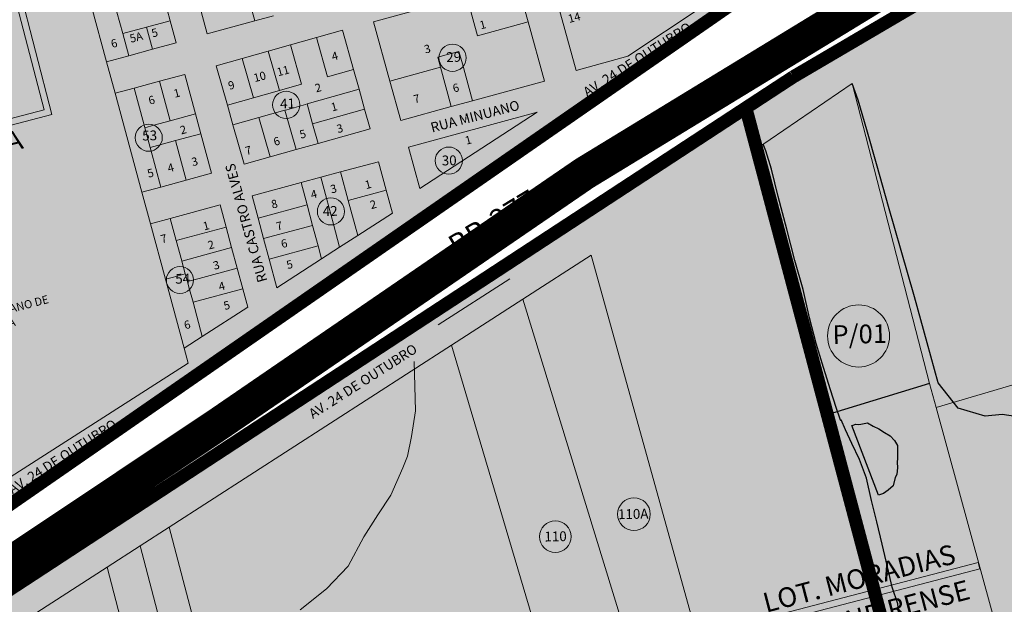
# Model space of a CAD drawing. Units: millimetres. Extents: x 2030 to 15711, y 1387 to 10000.
# Drawn here: x 11680 to 12282, y 7124 to 7481 of the extents above; entities that cross this region are included whole.
import ezdxf
from ezdxf.enums import TextEntityAlignment as Align
from ezdxf.lldxf.tags import DXFTag

# ---------------------------------------------------------------- set-up
doc = ezdxf.new("R2010")
doc.units = ezdxf.units.MM
doc.linetypes.add('CONTINUO', pattern=[0])
doc.linetypes.add('CONTÍNUO', pattern=[0])
for name, color, linetype in [('00 - DEMARCAÇÃO DE QUADRAS', 3, 'Continuous'), ('00 - DIVISÃO DE LOTES', 251, 'Continuous'), ('00 - HIDROGRAFIA', 172, 'Continuous'), ('00 - INDICADOR LOTEAMENTOS', 10, 'Continuous'), ('00 - INSTITUCIONAIS', 30, 'Continuous'), ('00 - NOMES LOTEAMENTOS', 2, 'Continuous'), ('00 - NÚMERO LOTES', 7, 'CONTÍNUO'), ('00 - PERÍMETROS BAIRROS E CIDADE', 30, 'Continuous'), ('00 - TEXTO RUAS', 7, 'Continuous'), ('CORES BAIRROS', 7, 'Continuous'), ('P-ACUDE', 7, 'CONTINUO'), ('P-DIVISAS', 7, 'CONTINUO'), ('P-ESTRADA_DE_TERRA', 34, 'CONTINUO')]:
    doc.layers.add(name, color=color, linetype=linetype)
doc.layers.add('00 - TEXTO QUADRAS', color=4, linetype='CONTÍNUO', lineweight=18)
doc.layers.add('br', color=2, linetype='Continuous', lineweight=80)
doc.styles.get("Standard").update_dxf_attribs({"font": 'arial.ttf'})
tags = doc.linetypes.add('Tracejado', pattern=[25, 15, -10]).pattern_tags.tags
tags[6:7] = [DXFTag(74, 4), DXFTag(75, 0), DXFTag(340, '0'), DXFTag(46, 1.0), DXFTag(50, 0.0), DXFTag(44, 0.0), DXFTag(45, 0.0)]
tags[4:5] = [DXFTag(74, 4), DXFTag(75, 0), DXFTag(340, '0'), DXFTag(46, 1.0), DXFTag(50, 0.0), DXFTag(44, 0.0), DXFTag(45, 0.0)]

msp = doc.modelspace()

# ---------------------------------------------------------------- hatches: boundary and pattern name
at = {"layer": 'CORES BAIRROS', "transparency": 33554534}
h = msp.add_hatch(color=74, dxfattribs=at)
h.dxf.hatch_style = 1
h.paths.add_polyline_path([(11842.06, 8600.77), (11796.52, 8754.35), (11599.9, 8599.4), (11661.79, 8397.19), (11568.76, 8334.34), (11542.62, 8322.23), (11365.96, 8210.1), (11266.65, 8144.67), (11110.01, 8042.28), (10919.91, 7918.04), (10725.1, 7790.71), (10545.08, 7673.35), (10369.44, 7554.89), (10372.65, 7531.33), (10351.3, 7488.16), (10332.35, 7464.96), (10328.85, 7458.19), (10330.68, 7444.65), (10338.33, 7437.88), (10344.81, 7424.34), (10347.41, 7397.14), (10347.48, 7364.91), (10359.74, 7357.89), (10368.89, 7332.65), (10368.45, 7292.49), (10377.91, 7243.23), (10392.54, 7226.73), (10411.66, 7199.96), (10436.2, 7136.31), (10443.18, 7106.31), (10454.46, 7067.74), (10467.23, 7061.56), (10519.61, 7021.86), (10536.84, 7020.58), (10628.36, 6706.28), (11237.24, 6900.68), (11448.07, 7028.45), (12134.43, 7503.82), (12136.41, 7515.05)])
h = msp.add_hatch(color=224, dxfattribs=at)
h.dxf.hatch_style = 1
h.paths.add_polyline_path([(13001.32, 7983.9), (12692.97, 7783.05), (12384.62, 7582.21), (12124.06, 7427.4), (12210.13, 7107.73), (12134.52, 7058.56), (12261.6, 6586.04), (12389.69, 6107.32), (12441.16, 5921.16), (12646.89, 6011.3), (12688.95, 6040.91), (12718.84, 6073.15), (12801.36, 6203.31), (12873.31, 6286.47), (12959.46, 6377.34), (12961.27, 6379.11), (13034.23, 6452.03), (13177.66, 6591.1, -0.025267), (13234.39, 6924.28, -0.016096), (13285.98, 7010.01)])
h = msp.add_hatch(color=1, dxfattribs=at)
h.dxf.hatch_style = 1
h.paths.add_polyline_path([(12261.6, 6586.04), (12134.52, 7058.56), (12209.25, 7107.16), (12124.06, 7427.4), (11246.68, 6853.71), (10750.19, 6709.69), (11010.06, 5738.39), (12389.69, 6107.32), (12376.75, 6154.12), (12327.63, 6335.96)])

# ---------------------------------------------------------------- linework, layer by layer
at = {"layer": '00 - DEMARCAÇÃO DE QUADRAS', "lineweight": 5}
for p, q in [((11765.08, 7507.64), (11772.41, 7480.61)), ((12020.47, 7450.21), (12003.66, 7510.4)), ((11984.46, 7504.03), (11991.08, 7479.92)), ((11896.71, 7479.95), (11953.6, 7495.56)), ((11733.61, 7455.59), (11724.45, 7489.37)), ((12097.48, 7488.98), (12052.05, 7459.03)), ((11795.09, 7472.64), (11791.45, 7486.15)), ((11835.64, 7483.56), (11824.06, 7480.44)), ((11772.41, 7480.61), (11776.08, 7467.1)), ((11824.06, 7480.44), (11795.09, 7472.64)), ((11906.63, 7443.79), (11896.71, 7479.95)), ((11991.08, 7479.92), (12001, 7443.76)), ((11845.85, 7465.89), (11861.73, 7470.36)), ((11861.73, 7470.36), (11877.61, 7474.83)), ((11877.61, 7474.83), (11884.39, 7450.77)), ((11776.08, 7467.1), (11761.6, 7463.17)), ((11832.37, 7462.09), (11845.85, 7465.89)), ((11747.12, 7459.25), (11733.61, 7455.59)), ((11761.6, 7463.17), (11747.12, 7459.25)), ((11816.49, 7457.62), (11832.37, 7462.09)), ((12052.05, 7459.03), (12020.47, 7450.21)), ((11733.61, 7455.59), (11738.84, 7436.28)), ((11800.61, 7453.15), (11816.49, 7457.62)), ((11807.39, 7429.08), (11800.61, 7453.15)), ((11765.87, 7443.61), (11781.31, 7447.8)), ((11781.31, 7447.8), (11787.85, 7423.67)), ((11884.39, 7450.77), (11887.78, 7438.74)), ((11750.42, 7439.42), (11765.87, 7443.61)), ((11913.24, 7419.68), (11906.63, 7443.79)), ((12001, 7443.76), (11957.12, 7431.72)), ((11738.84, 7436.28), (11750.42, 7439.42)), ((11738.84, 7436.28), (11755.2, 7375.96)), ((11887.78, 7438.74), (11891.17, 7426.7)), ((11810.77, 7417.05), (11807.39, 7429.08)), ((11944.1, 7428.15), (11913.24, 7419.68)), ((11957.12, 7431.72), (11944.1, 7428.15)), ((11787.85, 7423.67), (11791.12, 7411.6)), ((11891.17, 7426.7), (11894.56, 7414.67)), ((11918.04, 7403.34), (11996.55, 7424.88)), ((11996.55, 7424.88), (11924.94, 7378.16)), ((11817.55, 7392.99), (11810.77, 7417.05)), ((11791.12, 7411.6), (11797.67, 7387.48)), ((11894.56, 7414.67), (11862.79, 7405.73)), ((11862.79, 7405.73), (11849.31, 7401.93)), ((11849.31, 7401.93), (11833.43, 7397.46)), ((11924.94, 7378.16), (11918.04, 7403.34)), ((11833.43, 7397.46), (11817.55, 7392.99)), ((11876.52, 7388.27), (11899.69, 7394.51)), ((11899.69, 7394.51), (11904.37, 7377.13)), ((11797.67, 7387.48), (11782.22, 7383.29)), ((11864.45, 7385.02), (11876.52, 7388.27)), ((11782.22, 7383.29), (11766.78, 7379.1)), ((11822.44, 7373.71), (11852.38, 7381.77)), ((11852.38, 7381.77), (11864.45, 7385.02)), ((11766.78, 7379.1), (11755.2, 7375.96)), ((11755.2, 7375.96), (11760.43, 7356.66)), ((11904.37, 7377.13), (11908.15, 7363.1)), ((11772.5, 7359.93), (11802.9, 7368.17)), ((11802.9, 7368.17), (11806.56, 7354.66)), ((11826.08, 7360.19), (11822.44, 7373.71)), ((11908.15, 7363.1), (11886.97, 7349.43)), ((11760.43, 7356.66), (11772.5, 7359.93)), ((11760.43, 7356.66), (11769.59, 7322.88)), ((11829.46, 7347.64), (11826.08, 7360.19)), ((11806.56, 7354.66), (11809.97, 7342.11)), ((11832.84, 7335.08), (11829.46, 7347.64)), ((11886.97, 7349.43), (11875.94, 7342.31)), ((11809.97, 7342.11), (11813.37, 7329.57)), ((11875.94, 7342.31), (11864.92, 7335.19)), ((11837.57, 7317.53), (11832.84, 7335.08)), ((11864.92, 7335.19), (11837.57, 7317.53)), ((11987.94, 7310.69), (12029.58, 7337.52)), ((12029.58, 7337.52), (12101.99, 7077.05)), ((11813.37, 7329.57), (11816.77, 7317.02)), ((11781.03, 7280.7), (11769.59, 7322.88)), ((11936.18, 7294.94), (11979.93, 7323.12)), ((11816.77, 7317.02), (11819.8, 7305.83)), ((11944.19, 7282.51), (11987.94, 7310.69)), ((12062.82, 7066.82), (11987.94, 7310.69)), ((11819.8, 7305.83), (11792.04, 7287.84)), ((11792.04, 7287.84), (11781.03, 7280.7)), ((11771.86, 7171.47), (11944.19, 7282.51)), ((11781.03, 7280.7), (11783.47, 7271.68)), ((11944.19, 7282.51), (12012.4, 7053.65)), ((11783.47, 7271.68), (11609.26, 7160.21)), ((11754.19, 7160.08), (11771.86, 7171.47)), ((11771.86, 7171.47), (11797.37, 7073.77)), ((11734, 7147.08), (11754.19, 7160.08)), ((11734, 7147.08), (11681.84, 7113.47)), ((11755.97, 7062.96), (11734, 7147.08))]:
    msp.add_line(p, q, dxfattribs=at)
for points in [[(12189.01, 7442.28), (12130.62, 7402.49)], [(12236.35, 7259.12), (12189.01, 7442.28)], [(12130.62, 7402.49), (12174.38, 7240.27)], [(12312.82, 7266), (12240.35, 7244.5)], [(12240.35, 7244.5), (12236.35, 7259.12)], [(12281.18, 7095), (12240.35, 7244.5)], [(12174.38, 7240.27), (12210.13, 7107.73), (12121.19, 7047.67)]]:
    msp.add_lwpolyline(points, dxfattribs=at)
at = {"layer": '00 - DIVISÃO DE LOTES', "lineweight": 5}
for p, q in [((11960.22, 7471.45), (11953.6, 7495.56)), ((11824.06, 7480.44), (11820.42, 7493.95)), ((11743.46, 7472.76), (11739.91, 7485.83)), ((11743.46, 7472.76), (11757.93, 7476.69)), ((11757.93, 7476.69), (11772.41, 7480.61)), ((11757.93, 7476.69), (11761.6, 7463.17)), ((11991.08, 7479.92), (11960.22, 7471.45)), ((11747.12, 7459.25), (11743.46, 7472.76)), ((11861.73, 7470.36), (11868.51, 7446.3)), ((11845.85, 7465.89), (11852.63, 7441.82)), ((11839.15, 7438.03), (11832.37, 7462.09)), ((11935.84, 7458.28), (11941.04, 7459.71)), ((11937.49, 7452.26), (11935.84, 7458.28)), ((11948.85, 7461.85), (11941.04, 7459.71)), ((11948.85, 7461.85), (11950.95, 7454.21)), ((11823.27, 7433.56), (11816.49, 7457.62)), ((11906.63, 7443.79), (11937.49, 7452.26)), ((11944.1, 7428.15), (11937.49, 7452.26)), ((11957.12, 7431.72), (11950.95, 7454.21)), ((11868.51, 7446.3), (11884.39, 7450.77)), ((11772.41, 7419.48), (11765.87, 7443.61)), ((11841.31, 7438.64), (11850.62, 7441.26)), ((11852.63, 7441.82), (11850.62, 7441.26)), ((11756.32, 7417.68), (11750.42, 7439.42)), ((11823.27, 7433.56), (11839.15, 7438.03)), ((11841.31, 7438.64), (11839.15, 7438.03)), ((11856.01, 7429.79), (11887.78, 7438.74)), ((11807.39, 7429.08), (11823.27, 7433.56)), ((11855.05, 7429.52), (11843.66, 7426.31)), ((11855.05, 7429.52), (11856.01, 7429.79)), ((11856.01, 7429.79), (11859.4, 7417.76)), ((11787.85, 7423.67), (11772.41, 7419.48)), ((11826.66, 7421.52), (11842.54, 7426)), ((11842.54, 7426), (11843.66, 7426.31)), ((11842.54, 7426), (11849.31, 7401.93)), ((11891.17, 7426.7), (11859.4, 7417.76)), ((11756.97, 7415.29), (11756.32, 7417.68)), ((11756.97, 7415.29), (11762.49, 7416.79)), ((11772.41, 7419.48), (11762.49, 7416.79)), ((11810.77, 7417.05), (11826.66, 7421.52)), ((11833.43, 7397.46), (11826.66, 7421.52)), ((11862.79, 7405.73), (11859.4, 7417.76)), ((11760.24, 7403.23), (11756.97, 7415.29)), ((11791.12, 7411.6), (11775.68, 7407.42)), ((11764.76, 7404.45), (11760.24, 7403.23)), ((11775.68, 7407.42), (11764.76, 7404.45)), ((11775.68, 7407.42), (11782.22, 7383.29)), ((11760.24, 7403.23), (11760.24, 7403.23)), ((11760.24, 7403.23), (11760.65, 7401.71)), ((11766.78, 7379.1), (11760.65, 7401.71)), ((11876.52, 7388.27), (11881.2, 7370.89)), ((11852.38, 7381.77), (11856.02, 7368.25)), ((11867.86, 7372.33), (11864.45, 7385.02)), ((11904.37, 7377.13), (11881.2, 7370.89)), ((11856.02, 7368.25), (11826.08, 7360.19)), ((11856.02, 7368.25), (11859.4, 7355.7)), ((11867.86, 7372.33), (11872.16, 7356.35)), ((11886.97, 7349.43), (11881.2, 7370.89)), ((11772.5, 7359.93), (11776.16, 7346.42)), ((11875.94, 7342.31), (11872.16, 7356.35)), ((11806.56, 7354.66), (11776.16, 7346.42)), ((11829.46, 7347.64), (11859.4, 7355.7)), ((11862.78, 7343.14), (11859.4, 7355.7)), ((11776.16, 7346.42), (11779.53, 7333.98)), ((11809.97, 7342.11), (11781.76, 7334.46)), ((11832.84, 7335.08), (11862.78, 7343.14)), ((11864.92, 7335.19), (11862.78, 7343.14)), ((11779.56, 7333.87), (11779.53, 7333.98)), ((11781.76, 7334.46), (11779.56, 7333.87)), ((11781.67, 7326.09), (11779.56, 7333.87)), ((11781.67, 7326.09), (11774.36, 7324.17)), ((11781.67, 7326.09), (11782.96, 7321.34)), ((11813.37, 7329.57), (11790.11, 7323.26)), ((11774.36, 7324.17), (11769.59, 7322.88)), ((11790.11, 7323.26), (11782.96, 7321.34)), ((11783.85, 7318.07), (11782.96, 7321.34)), ((11783.85, 7318.07), (11786.37, 7308.78)), ((11786.37, 7308.78), (11816.77, 7317.02)), ((11786.37, 7308.78), (11792.04, 7287.84)), ((11778.05, 7068.73), (11754.19, 7160.08))]:
    msp.add_line(p, q, dxfattribs=at)
at = {"layer": '00 - HIDROGRAFIA', "linetype": 'Continuous', "lineweight": 5}
msp.add_lwpolyline([(11921.51, 7272.52), (11922.3, 7242.43), (11919.93, 7226.74), (11917.42, 7214.88), (11914.56, 7207.68), (11907.25, 7191.12), (11899.18, 7179.11), (11890.62, 7165.68), (11881.1, 7147.69), (11867.89, 7133.9), (11851.84, 7121.09)], dxfattribs=at)
at = {"layer": '00 - INDICADOR LOTEAMENTOS', "lineweight": 5}
for points in [[(11676.28, 7499.92), (11695.35, 7426.17), (11600.46, 7401.42), (11601.47, 7397.55), (11700.23, 7423.31), (11680.15, 7500.93)], [(12002.97, 7064.03), (12023.38, 7086.7), (12266.02, 7149.98), (12267.03, 7146.11), (12024.39, 7082.83), (12005.65, 7062.01)]]:
    msp.add_lwpolyline(points, dxfattribs=at)
at = {"layer": '00 - PERÍMETROS BAIRROS E CIDADE', "color": 30, "linetype": 'Tracejado', "lineweight": 5, "const_width": 8}
for points in [[(12153.05, 7446.35), (12384.62, 7582.21)], [(11448.07, 7028.45), (12134.43, 7503.82)], [(11246.68, 6853.71), (12153.05, 7446.35)], [(12209.26, 7107.14), (12124.06, 7427.4)]]:
    msp.add_lwpolyline(points, dxfattribs=at)
at = {"layer": '00 - TEXTO QUADRAS', "lineweight": 5}
for centre, radius in [((11944.91, 7457.96), 8.28), ((11843.29, 7429.24), 8.28), ((11759.33, 7409.19), 8.28), ((11942.61, 7395.22), 8.28), ((11870.6, 7364.22), 8.28), ((11778.39, 7322.36), 8.28), ((12192.94, 7288.2), 18.95), ((12055.73, 7179.41), 9.98), ((12007.71, 7165.73), 9.68)]:
    msp.add_circle(centre, radius, dxfattribs=at)
at = {"layer": 'br', "color": 20, "lineweight": 0, "const_width": 20.45}
msp.add_lwpolyline([(7189.2, 5099.61), (7949.95, 5530.43), (8667.35, 5927.18), (9017.78, 6124.31), (9341.4, 6294.53), (9517.5, 6355.26), (9793.34, 6436.05), (10008.19, 6504.67), (10411.99, 6630.33), (11218.85, 6900.03), (11367.22, 6947.07), (11519.25, 7045.97), (11801.07, 7233.8), (12025.53, 7387.47), (12287.85, 7547.35), (12547.74, 7717.54), (12857.68, 7917.08), (13260.37, 8173.97), (13680.06, 8444.18), (14106.48, 8726.03), (14756.12, 9139.98), (15700.44, 9754.11)], dxfattribs=at)
at = {"layer": 'P-ACUDE', "color": 5, "linetype": 'CONTINUO'}
msp.add_lwpolyline([(12188.92, 7233.46), (12189, 7233.59), (12191.26, 7234.41), (12192.64, 7234.21), (12194.38, 7234.41), (12198.34, 7235.13), (12201.92, 7233.22), (12205.32, 7231.59), (12208.87, 7229.26), (12212.17, 7227.27), (12214.94, 7224.36), (12216.75, 7221.37), (12216.74, 7217.38), (12216.64, 7213.55), (12216.58, 7210.93), (12216.81, 7207.96), (12216.34, 7203.72), (12215.2, 7201.76), (12214.13, 7196.65), (12211.04, 7194.03), (12208.12, 7191.99), (12205.05, 7190.96), (12188.92, 7233.46)], close=True, dxfattribs=at)
at = {"layer": 'P-DIVISAS', "color": 7, "linetype": 'CONTINUO'}
msp.add_lwpolyline([(12236.35, 7259.12), (12174.38, 7240.27)], dxfattribs=at)
at = {"layer": 'P-ESTRADA_DE_TERRA', "linetype": 'CONTINUO'}
for points in [[(12291.35, 7240.29), (12291.33, 7240.19), (12288.86, 7238.99), (12280.57, 7240.22), (12270.24, 7239.34), (12253.7, 7244.21), (12241.61, 7259.53), (12234.75, 7284.02), (12227, 7311.98), (12219, 7340.31), (12211.28, 7367.21), (12204.25, 7391.76), (12197.91, 7414.08), (12192.78, 7432.12), (12189.01, 7442.28)], [(12182.14, 7236.36), (12181.76, 7237.51), (12179.34, 7244.53), (12175.83, 7255.42), (12171.48, 7269), (12167.02, 7283.7), (12162.97, 7299.19), (12159.03, 7316.51), (12154.03, 7334.3), (12149.11, 7353.41), (12143.76, 7373.24), (12139.78, 7389.98), (12136.25, 7401.28), (12134.58, 7405.19)], [(12195.88, 7071.79), (12206.85, 7074.17), (12207.85, 7076.93), (12205.7, 7082.97), (12211.42, 7095.31), (12217.01, 7103.88), (12217.79, 7115.22), (12216.97, 7124.67), (12213.46, 7134.97), (12210.52, 7147.31), (12207.28, 7161.05), (12204.08, 7174.85), (12200.93, 7187.79), (12197.7, 7201.37), (12193.53, 7212.74), (12188.89, 7222.49), (12185.03, 7230.91), (12182.25, 7236.93), (12182.26, 7236.6)]]:
    msp.add_lwpolyline(points, dxfattribs=at)

# ---------------------------------------------------------------- texts
at = {"layer": '00 - INSTITUCIONAIS', "lineweight": 5, "insert": (11601.77, 7288.31), "char_height": 5, "attachment_point": 1, "rotation": 14.61794}
msp.add_mtext_dynamic_manual_height_columns('\\pxqc;SEMINÁRIO DIOCESANO DE MEDIANEIRA', width=111.4499, gutter_width=12.5, heights=[0], dxfattribs=at)
at = {"layer": '00 - NOMES LOTEAMENTOS', "color": 53, "lineweight": 5}
for s, p in [('BETHÂNIA', (11645.23, 7392.91)), ('LOT. MORADIAS', (12194.79, 7134.46)), ('MEDIANEIRENSE', (12200.66, 7111.94))]:
    msp.add_text(s, height=12, rotation=14.61794, dxfattribs=at).set_placement(p, align=Align.CENTER)
at = {"layer": '00 - NÚMERO LOTES', "lineweight": 5}
for s, p in [('14', (12019.86, 7480.15)), ('1', (11963.98, 7475.75)), ('5A', (11752.29, 7468.12)), ('5', (11763.58, 7470.87)), ('6', (11738.8, 7464.41)), ('3', (11930.13, 7461)), ('4', (11873.61, 7456.63)), ('11', (11842, 7447.59)), ('10', (11827.75, 7444.05)), ('9', (11810.41, 7438.86)), ('2', (11863.44, 7437.3)), ('6', (11947.56, 7437.23)), ('6', (11761.71, 7429.76)), ('1', (11777.11, 7434.01)), ('7', (11923.63, 7430.58)), ('1', (11873.19, 7425.67)), ('2', (11781, 7411.63)), ('3', (11876.68, 7412.45)), ('5', (11854.03, 7409.02)), ('1', (11955.16, 7405.36)), ('7', (11820.79, 7399.06)), ('6', (11838.12, 7404.65)), ('4', (11773.37, 7388.45)), ('3', (11788.02, 7392.24)), ('5', (11761.03, 7385.22)), ('3', (11872.87, 7375.62)), ('1', (11893.92, 7378.25)), ('4', (11860.81, 7372.31)), ('8', (11836.73, 7366.37)), ('2', (11897.06, 7366.05)), ('1', (11794.99, 7353.05)), ('7', (11839.71, 7352.93)), ('7', (11769.13, 7345.18)), ('2', (11797.99, 7341.44)), ('6', (11842.68, 7342.24)), ('3', (11801.23, 7329.01)), ('5', (11846.02, 7329.43)), ('4', (11804.57, 7316.21)), ('5', (11807.62, 7304.49)), ('6', (11783.45, 7292.65))]:
    msp.add_text(s, height=5, rotation=14.61794, dxfattribs=at).set_placement(p, align=Align.CENTER)
at = {"layer": '00 - TEXTO QUADRAS', "lineweight": 5}
for s, height, p in [('29', 6, (11945.65, 7455.46)), ('41', 6, (11844.19, 7427.07)), ('53', 6, (11759.95, 7407.57)), ('30', 6, (11942.94, 7392.36)), ('42', 6, (11870.24, 7361.46)), ('54', 6, (11780.15, 7320.16)), ('P/01', 11.417, (12193.75, 7283.65)), ('110A', 6, (12055.33, 7176.56)), ('110', 6, (12007.91, 7162.88))]:
    msp.add_text(s, height=height, rotation=1.28761, dxfattribs=at).set_placement(p, align=Align.CENTER)
at = {"layer": '00 - TEXTO RUAS', "lineweight": 5}
for s, height, rotation, p in [('AV. 24 DE OUTUBRO', 6, 32.61794, (12027.16, 7433.79)), ('RUA MINUANO', 6, 14.61794, (11932.43, 7412.33)), ('RUA CASTRO ALVES', 6, 105.61794, (11831.83, 7321.9)), ('BR-277', 13.169, 31.00137, (11947.54, 7336.31)), ('AV. 24 DE OUTUBRO', 6, 32.61794, (11859.59, 7237.48)), ('AV. 24 DE OUTUBRO', 6, 32.61794, (11676.12, 7191.46))]:
    msp.add_text(s, height=height, rotation=rotation, dxfattribs=at).set_placement(p)

doc.saveas('drawing.dxf')
